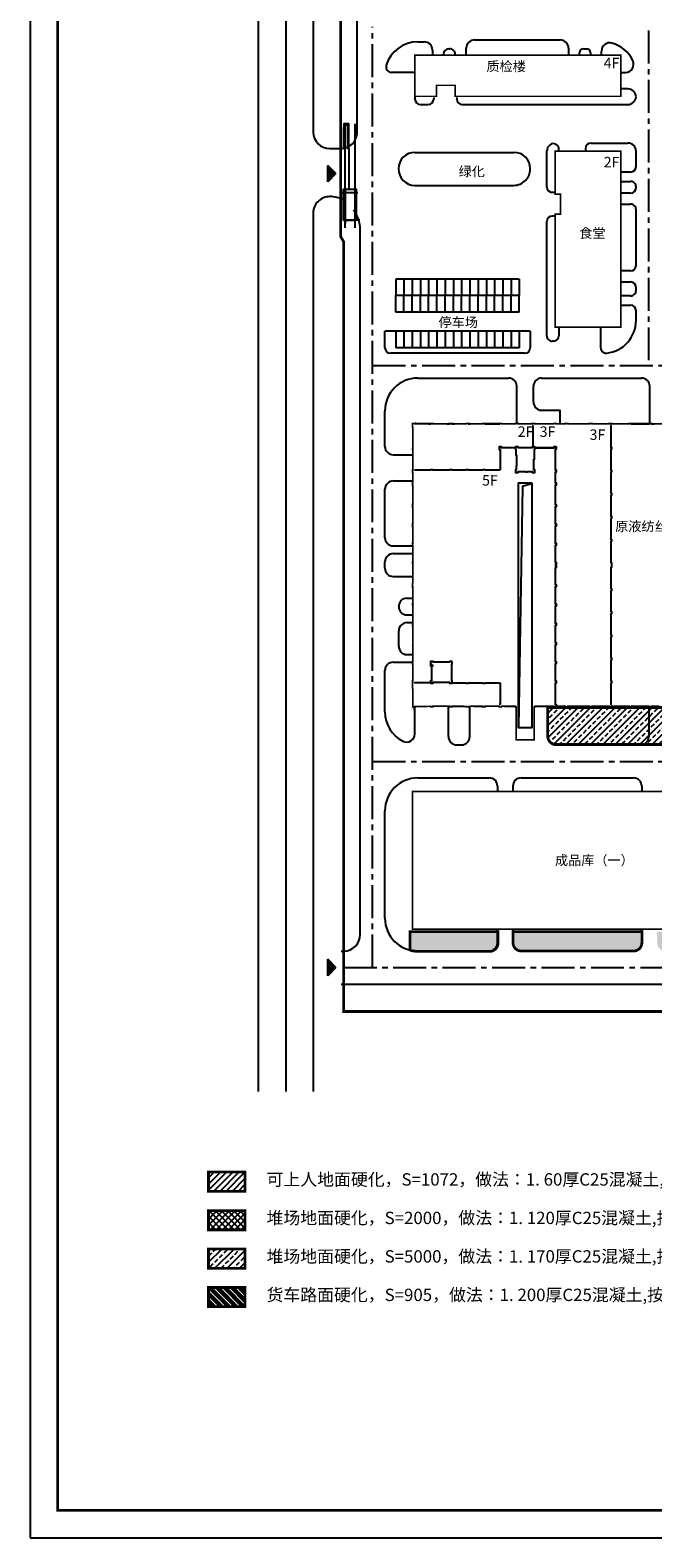
# Model space of a CAD drawing. Extents: x 951211 to 951844, y 67756 to 68597.
# Drawn here: x 951211 to 951437, y 67756 to 68305 of the extents above; entities that cross this region are included whole.
import ezdxf

# ---------------------------------------------------------------- set-up
doc = ezdxf.new("R2010")
doc.units = 0
doc.header["$LTSCALE"] = 1000
doc.header["$MEASUREMENT"] = 0
doc.linetypes.add('DOTE', pattern=[2.4200000000000004, 2, -0.2, 0.02, -0.2])
doc.linetypes.add('点画线', pattern=[18, 12, -2, 2, -2])
for name, color, linetype in [('111', 7, 'Continuous'), ('DIM_ELEV', 3, 'Continuous'), ('DOTE', 1, 'Continuous'), ('mv-图框', 1, 'Continuous'), ('PLAN_工业建筑', 181, 'Continuous'), ('PLAN_文字标注', 30, 'Continuous'), ('PUB_TAB', 7, 'Continuous'), ('PUB_TITLE', 4, 'Continuous'), ('厂区内道路中心线', 1, 'Continuous'), ('厂区道路', 4, 'Continuous')]:
    doc.layers.add(name, color=color, linetype=linetype)
doc.styles.get("Standard").update_dxf_attribs({"font": 'gbenor.shx', "bigfont": 'gbcbig.shx'})
doc.styles.add('宋体', font='simsun.ttc')
pattern_1 = [(225, (0, 0), (2.245064030267288, -2.245064030267289), []), (225, (-2.245065, 2.749411666127753e-16), (2.245064030267288, -2.245064030267289), [1.5875, -0.79375])]

# ---------------------------------------------------------------- blocks, each defined once
blk = doc.blocks.new('*U25')
at = {"layer": 'DIM_ELEV', "color": 0, "linetype": 'ByBlock', "extrusion": (0, 0, -1)}
blk.add_solid([(-951319.1832079515, 68249.66097465792), (-951319.1832079515, 68255.66097465792), (-951322.1832079515, 68252.66097465792)], dxfattribs=at)
blk = doc.blocks.new('*U23')
at = {"layer": 'DIM_ELEV', "color": 0, "linetype": 'ByBlock', "extrusion": (0, 0, -1)}
blk.add_solid([(-951319.183207952, 68447.61300000093), (-951319.183207952, 68453.61300000093), (-951322.183207952, 68450.61300000093)], dxfattribs=at)

msp = doc.modelspace()

# ---------------------------------------------------------------- hatches: boundary and pattern name
h = msp.add_hatch()
h.set_pattern_fill('ANSI33', color=256, angle=180)
h.set_pattern_definition(pattern_1)
edge = h.paths.add_edge_path()
edge.add_line((951399.2596247158, 68058.41012948516), (951399.2596247158, 68047.95718387917))
edge.add_arc((951402.2596247158, 68047.95718387917), 3, 180, 270.0024026791238)
edge.add_line((951402.2597505198, 68044.95718388182), (951459.8097505198, 68044.95959722198))
edge.add_arc((951459.8096247158, 68047.95959721936), 3.000000000018429, 270.0024026791238, 360)
edge.add_line((951462.8096247158, 68047.95959721936), (951462.8096247158, 68058.41012948516))
edge.add_line((951462.8096247158, 68058.41012948516), (951399.2596247158, 68058.41012948516))
edge = h.paths.add_edge_path()
edge.add_line((951476.2491080257, 68058.41012948516), (951476.2491080257, 68046.23390777047))
edge.add_arc((951471.1285281501, 68057.08654163247), 12.00000000018346, 265.53915630377435, 295.2592650380218, ccw=False)
edge.add_arc((951470.4285281503, 68048.11380514895), 3.000000000005063, 180, 265.5391563054044, ccw=False)
edge.add_line((951467.4285281504, 68048.11380514895), (951467.4780197542, 68058.41012948516))
edge.add_line((951467.4780197542, 68058.41012948516), (951476.2491080257, 68058.41012948516))
edge = h.paths.add_edge_path()
edge.add_line((951585.8789461616, 68058.1101294852), (951585.8789461615, 68047.81894422062))
edge.add_arc((951588.8789461614, 68047.81894422063), 2.999999999883585, 180.0000000002779, 270.0029118439359)
edge.add_line((951588.8790986252, 68044.81894422452), (951622.5790986256, 68044.82065689996))
edge.add_arc((951622.5789461618, 68047.82065689609), 3.000000000003392, 270.0029118439359, 359.9999999988883)
edge.add_line((951625.5789461619, 68047.82065689603), (951625.5789461621, 68058.1101294852))
edge.add_line((951625.5789461621, 68058.1101294852), (951585.8789461616, 68058.1101294852))
edge = h.paths.add_edge_path()
edge.add_line((951528.2614368845, 68058.1101294852), (951528.2614368843, 68047.82008621148))
edge.add_arc((951525.2614368842, 68047.82008621152), 3.000000000116415, 270.00291855406317, 359.9999999991662, ccw=False)
edge.add_line((951525.2615896993, 68044.8200862154), (951501.1620481444, 68044.81885862436))
edge.add_arc((951501.161436884, 68056.8188586087), 11.99999999991044, 228.7488623509379, 270.00291855350736, ccw=False)
edge.add_line((951493.2491079646, 68047.79693802231), (951493.2491079646, 68058.1101294852))
edge.add_line((951493.2491079646, 68058.1101294852), (951528.2614368845, 68058.1101294852))
edge = h.paths.add_edge_path()
edge.add_line((951630.8999999999, 68058.1101294852), (951630.8999999999, 68047.80975648669))
edge.add_arc((951633.8999999999, 68047.80975648669), 3, 180, 270.0029118394892)
edge.add_line((951633.9001524635, 68044.80975649058), (951664.7003049275, 68044.81132179222))
edge.add_arc((951664.7000000002, 68050.81132178448), 6.000000000006772, 270.0029118417125, 360.0000000008338)
edge.add_line((951670.7000000002, 68050.81132178457), (951670.7000000001, 68058.1101294852))
edge.add_line((951670.7000000001, 68058.1101294852), (951630.8999999999, 68058.1101294852))
edge = h.paths.add_edge_path()
edge.add_line((951533.6519592237, 68058.1101294852), (951533.6519592236, 68047.81735670204))
edge.add_arc((951536.6519592234, 68047.81735670206), 2.999999999883585, 180.0000000002779, 270.0029118439359)
edge.add_line((951536.6521116872, 68044.81735670594), (951577.8521116877, 68044.8194505406))
edge.add_arc((951577.8519592239, 68047.81945053673), 3.000000000003392, 270.0029118439359, 359.9999999988883)
edge.add_line((951580.851959224, 68047.81945053667), (951580.8519592242, 68058.1101294852))
edge.add_line((951580.8519592242, 68058.1101294852), (951533.6519592237, 68058.1101294852))
h = msp.add_hatch()
h.set_pattern_fill('ANSI33', color=256, angle=180)
h.set_pattern_definition(pattern_1)
edge = h.paths.add_edge_path()
edge.add_line((951496.1158702, 67976.90000000002), (951496.1158701999, 67970.94404908716))
edge.add_arc((951501.1069656735, 67981.85683818841), 11.99999999980356, 245.4224421104554, 269.9999999994442)
edge.add_line((951501.1069656734, 67969.85683818859), (951525.2069656737, 67969.85683818808))
edge.add_arc((951525.2069656737, 67972.8568381881), 3.000000000029104, 270, 360.0000000016676)
edge.add_line((951528.2069656738, 67972.85683818819), (951528.2069656737, 67976.90000000001))
edge.add_line((951528.2069656737, 67976.90000000001), (951496.1158702, 67976.90000000002))
edge = h.paths.add_edge_path()
edge.add_line((951349.1158702001, 67976.9), (951349.1158702, 67970.0842965128))
edge.add_arc((951352.1826577683, 67981.68579701851), 11.99999999887264, 255.192895996495, 269.9999999994442)
edge.add_line((951352.1826577681, 67969.68579701964), (951378.1326577675, 67969.68579701918))
edge.add_arc((951378.1326577675, 67972.68579701915), 2.999999999970896, 270, 360.0000000027792)
edge.add_line((951381.1326577675, 67972.6857970193), (951381.1326577673, 67976.9))
edge.add_line((951381.1326577673, 67976.9), (951349.1158702001, 67976.9))
edge = h.paths.add_edge_path()
edge.add_line((951386.6066750776, 67976.9), (951386.6066750773, 67972.81413272583))
edge.add_arc((951389.6066750773, 67972.81413272569), 3, 179.9999999972208, 270)
edge.add_line((951389.6066750773, 67969.81413272566), (951430.5066750777, 67969.81413272493))
edge.add_arc((951430.5066750777, 67972.8141327249), 2.999999999970896, 270, 360.0000000011117)
edge.add_line((951433.5066750777, 67972.81413272496), (951433.5066750776, 67976.9))
edge.add_line((951433.5066750776, 67976.9), (951386.6066750776, 67976.9))
edge = h.paths.add_edge_path()
edge.add_line((951439.0975478066, 67976.9), (951439.0975478065, 67972.8141327248))
edge.add_arc((951442.0975478065, 67972.81413272471), 3, 179.9999999983325, 270)
edge.add_line((951442.0975478065, 67969.81413272468), (951470.9158701999, 67969.8141327242))
edge.add_line((951470.9158701999, 67969.8141327242), (951470.9158701998, 67976.89999999998))
edge.add_line((951470.9158701998, 67976.89999999998), (951439.0975478066, 67976.9))
edge = h.paths.add_edge_path()
edge.add_line((951630.9000000001, 67976.90000000001), (951630.9, 67972.80313272086))
edge.add_arc((951633.8999999999, 67972.80313272086), 2.999999999883585, 180, 270)
edge.add_line((951633.8999999999, 67969.80313272089), (951667.5, 67969.80313272022))
edge.add_arc((951667.5, 67972.80313272025), 3.000000000029104, 270, 360)
edge.add_line((951670.5000000001, 67972.80313272025), (951670.5000000001, 67976.90000000001))
edge.add_line((951670.5000000001, 67976.90000000001), (951630.9000000001, 67976.90000000001))
edge = h.paths.add_edge_path()
edge.add_line((951585.8724567124, 67976.90000000001), (951585.8724567123, 67972.80313272176))
edge.add_arc((951588.8724567122, 67972.80313272176), 2.999999999883585, 180, 270)
edge.add_line((951588.8724567122, 67969.80313272179), (951622.5724567124, 67969.80313272112))
edge.add_arc((951622.5724567124, 67972.80313272114), 3.000000000014552, 270, 360.0000000016676)
edge.add_line((951625.5724567125, 67972.80313272122), (951625.5724567124, 67976.90000000001))
edge.add_line((951625.5724567124, 67976.90000000001), (951585.8724567124, 67976.90000000001))
edge = h.paths.add_edge_path()
edge.add_line((951533.3677224312, 67976.90000000001), (951533.3677224311, 67972.80313272284))
edge.add_arc((951536.367722431, 67972.80313272284), 2.999999999883585, 180, 270)
edge.add_line((951536.367722431, 67969.80313272287), (951577.5677224312, 67969.80313272204))
edge.add_arc((951577.5677224312, 67972.80313272207), 3.000000000029104, 270, 360.0000000013896)
edge.add_line((951580.5677224313, 67972.80313272214), (951580.5677224312, 67976.90000000001))
edge.add_line((951580.5677224312, 67976.90000000001), (951533.3677224312, 67976.90000000001))
h = msp.add_hatch()
h.set_pattern_fill('ANSI31', color=256)
h.set_pattern_definition([(45, (-459.5363271191018, 0), (-1.122532015133644, 1.122532015133644), [])])
h.paths.add_polyline_path([(951289.0443108977, 67889.37335205253), (951275.7671854933, 67889.37335205253), (951275.7671854933, 67882.37335205253), (951289.0443108977, 67882.37335205253)])
h = msp.add_hatch()
h.set_pattern_fill('ANSI37', color=256)
h.set_pattern_definition([(45, (0, 0), (-1.122532015133644, 1.122532015133644), []), (135, (0, 0), (-1.122532015133644, -1.122532015133644), [])])
h.paths.add_polyline_path([(951289.0443108977, 67875.37335205253), (951275.7671854933, 67875.37335205253), (951275.7671854933, 67868.37335205253), (951289.0443108977, 67868.37335205253)])
h = msp.add_hatch()
h.set_pattern_fill('ANSI33', color=256, angle=180)
h.set_pattern_definition(pattern_1)
h.paths.add_polyline_path([(951289.0443108977, 67861.37335205253), (951275.7671854933, 67861.37335205253), (951275.7671854933, 67854.37335205253), (951289.0443108977, 67854.37335205253)])
h = msp.add_hatch()
h.set_pattern_fill('ANSI34', color=256, scale=0.2, angle=90)
h.set_pattern_definition([(135, (0, -14), (-1.347038418160373, -1.347038418160373), []), (135, (2.749411666127753e-17, -13.550987), (-1.347038418160373, -1.347038418160373), []), (135, (5.498823332255506e-17, -13.101974), (-1.347038418160373, -1.347038418160373), []), (135, (8.248241121617253e-17, -12.65296), (-1.347038418160373, -1.347038418160373), [])])
h.paths.add_polyline_path([(951289.0443108977, 67847.37335205253), (951275.7671854933, 67847.37335205253), (951275.7671854933, 67840.37335205253), (951289.0443108977, 67840.37335205253)])

# ---------------------------------------------------------------- linework, layer by layer
for p, q in [((951326.7953754856, 68261.81299903974), (951326.7953754856, 68247.01300007354)), ((951388.900000001, 68214.30000000272), (951343.9000000008, 68214.30000000271)), ((951343.900000001, 68214.30000000178), (951343.9000000011, 68208.30000000178)), ((951346.900000001, 68214.30000000184), (951346.9000000011, 68208.30000000184)), ((951349.900000001, 68214.3000000019), (951349.9000000011, 68208.3000000019)), ((951352.900000001, 68214.30000000195), (951352.9000000011, 68208.30000000195)), ((951355.900000001, 68214.30000000201), (951355.9000000011, 68208.30000000201)), ((951358.900000001, 68214.30000000207), (951358.9000000011, 68208.30000000207)), ((951361.900000001, 68214.30000000213), (951361.9000000011, 68208.30000000213)), ((951364.900000001, 68214.30000000219), (951364.9000000011, 68208.30000000219)), ((951367.900000001, 68214.30000000224), (951367.9000000011, 68208.30000000224)), ((951370.900000001, 68214.3000000023), (951370.9000000011, 68208.3000000023)), ((951373.900000001, 68214.30000000236), (951373.9000000011, 68208.30000000236)), ((951376.900000001, 68214.30000000242), (951376.9000000011, 68208.30000000242)), ((951379.900000001, 68214.30000000248), (951379.9000000011, 68208.30000000248)), ((951382.900000001, 68214.30000000253), (951382.9000000011, 68208.30000000253)), ((951385.900000001, 68214.3000000026), (951385.9000000011, 68208.3000000026)), ((951388.900000001, 68214.30000000265), (951388.9000000011, 68208.30000000265)), ((951388.9000000012, 68208.3000000027), (951343.9000000011, 68208.30000000271)), ((951343.900000001, 68202.30000000364), (951343.9000000011, 68208.30000000364)), ((951346.900000001, 68202.30000000358), (951346.9000000011, 68208.30000000358)), ((951349.900000001, 68202.30000000352), (951349.9000000011, 68208.30000000352)), ((951352.900000001, 68202.30000000347), (951352.9000000011, 68208.30000000347)), ((951355.900000001, 68202.30000000341), (951355.9000000011, 68208.30000000341)), ((951358.900000001, 68202.30000000335), (951358.9000000011, 68208.30000000335)), ((951361.900000001, 68202.30000000329), (951361.9000000011, 68208.30000000329)), ((951364.900000001, 68202.30000000323), (951364.9000000011, 68208.30000000323)), ((951367.900000001, 68202.30000000318), (951367.9000000011, 68208.30000000318)), ((951370.900000001, 68202.30000000312), (951370.9000000011, 68208.30000000312)), ((951373.900000001, 68202.30000000306), (951373.9000000011, 68208.30000000306)), ((951376.900000001, 68202.300000003), (951376.9000000011, 68208.300000003)), ((951379.900000001, 68202.30000000294), (951379.9000000011, 68208.30000000294)), ((951382.900000001, 68202.30000000288), (951382.9000000011, 68208.30000000288)), ((951385.900000001, 68202.30000000283), (951385.9000000011, 68208.30000000283)), ((951388.900000001, 68202.30000000277), (951388.9000000011, 68208.30000000277)), ((951388.900000001, 68202.3000000027), (951343.9000000011, 68202.30000000272)), ((951343.900000001, 68195.30000000178), (951343.9000000011, 68189.30000000178)), ((951346.900000001, 68195.30000000184), (951346.9000000011, 68189.30000000184)), ((951349.900000001, 68195.3000000019), (951349.9000000011, 68189.3000000019)), ((951352.900000001, 68195.30000000195), (951352.9000000011, 68189.30000000195)), ((951355.900000001, 68195.30000000201), (951355.9000000011, 68189.30000000201)), ((951358.900000001, 68195.30000000207), (951358.9000000011, 68189.30000000207)), ((951361.900000001, 68195.30000000213), (951361.9000000011, 68189.30000000213)), ((951364.900000001, 68195.30000000219), (951364.9000000011, 68189.30000000219)), ((951367.900000001, 68195.30000000224), (951367.9000000011, 68189.30000000224)), ((951370.900000001, 68195.3000000023), (951370.9000000011, 68189.3000000023)), ((951373.900000001, 68195.30000000236), (951373.9000000011, 68189.30000000236)), ((951376.900000001, 68195.30000000242), (951376.9000000011, 68189.30000000242)), ((951379.900000001, 68195.30000000248), (951379.9000000011, 68189.30000000248)), ((951382.900000001, 68195.30000000253), (951382.9000000011, 68189.30000000253)), ((951385.900000001, 68195.3000000026), (951385.9000000011, 68189.3000000026)), ((951388.900000001, 68195.30000000265), (951388.9000000011, 68189.30000000265)), ((951388.9000000011, 68189.30000000271), (951343.9000000011, 68189.30000000272))]:
    msp.add_line(p, q)
for points in [[(951393.5500000305, 68160.89999999998), (951393.875000061, 68160.89999999998), (951393.875000061, 68153.24999999997)], [(951422.500000061, 68161.00022448014), (951422.225000061, 68161.00022448013), (951422.225000061, 68153.19999999998), (951422.500000061, 68153.19999999998), (951422.500000061, 68152.39999999998), (951422.225000061, 68152.39999999997), (951422.225000061, 68144.79999999997), (951422.500000061, 68144.79999999996), (951422.500000061, 68143.99999999997), (951422.225000061, 68143.99999999997), (951422.225000061, 68136.39999999997), (951422.500000061, 68136.39999999998), (951422.500000061, 68135.59999999998), (951422.225000061, 68135.59999999998), (951422.225000061, 68128), (951422.500000061, 68128), (951422.500000061, 68127.19999999998), (951422.225000061, 68127.19999999998), (951422.225000061, 68119.59999999995), (951422.500000061, 68119.59999999996), (951422.500000061, 68118.79999999997), (951422.225000061, 68118.79999999997), (951422.225000061, 68111.14999999997), (951422.500000061, 68111.14999999997), (951422.500000061, 68109.34999999996), (951422.225000061, 68109.34999999996), (951422.225000061, 68101.7), (951422.500000061, 68101.69999999998), (951422.500000061, 68100.9), (951422.225000061, 68100.9), (951422.225000061, 68093.29999999996), (951422.500000061, 68093.29999999996), (951422.500000061, 68092.5), (951422.225000061, 68092.49999999999), (951422.225000061, 68084.9), (951422.500000061, 68084.89999999998), (951422.500000061, 68084.09999999998), (951422.225000061, 68084.09999999998), (951422.225000061, 68076.49999999999), (951422.500000061, 68076.49999999999), (951422.500000061, 68075.7), (951422.225000061, 68075.7), (951422.225000061, 68068.09999999996), (951422.500000061, 68068.09999999998), (951422.500000061, 68067.29999999997), (951422.225000061, 68067.29999999997), (951422.225000061, 68059.50022448019), (951422.500000061, 68059.50022448017)], [(951402.350000061, 68152.37499999997), (951402.350000061, 68152.92499999997), (951402.350000061, 68153.22499999998), (951401.500000061, 68153.22499999998), (951401.500000061, 68152.92499999997), (951394.425000061, 68152.92499999997), (951394.425000061, 68153.24999999997), (951393.550000061, 68153.24999999997), (951393.550000061, 68152.92499999997), (951391.825000061, 68152.92499999997), (951391.825000061, 68152.92499999997), (951391.175000061, 68152.92499999997), (951391.175000061, 68152.92499999997), (951388.45, 68152.92499999997), (951388.45, 68153.24999999999), (951387.5499999999, 68153.24999999999), (951387.5499999999, 68152.92499999997), (951382.45, 68152.92499999997), (951382.45, 68153.24999999999), (951381.5499999389, 68153.24999999999), (951381.5499999389, 68152.34999999998), (951381.875000061, 68152.34999999998), (951381.875000061, 68144.87499999999), (951381.5499999694, 68144.87499999999), (951381.5499999694, 68144.72499999998), (951376.4500000916, 68144.72499999998), (951376.4500000916, 68144.87499999999), (951375.5500000305, 68144.87499999999), (951375.5500000305, 68144.72499999998), (951370.4500000916, 68144.72499999998), (951370.4500000916, 68144.87499999999), (951369.5500000304, 68144.87499999999), (951369.5500000304, 68144.72499999998), (951364.4500000916, 68144.72499999998), (951364.4500000916, 68144.87499999997), (951363.5500000304, 68144.87499999997), (951363.5500000304, 68144.72499999998), (951357.4500000916, 68144.72499999998), (951357.4500000916, 68144.87499999997), (951356.5500000305, 68144.87499999997), (951356.5500000305, 68144.72499999998), (951350.900000061, 68144.72499999998), (951350.900000061, 68144.87499999997)], [(951393.875000061, 68153.22499999998), (951394.4249998779, 68153.22499999998), (951394.4249998779, 68152.92499999997), (951401.5, 68152.92499999997), (951401.5, 68153.22499999998), (951402.350000061, 68153.22499999998), (951402.3500001221, 68152.37499999997), (951401.900000122, 68152.37499999997), (951401.900000122, 68144.84999999998), (951402.350000061, 68144.84999999998), (951402.350000061, 68143.99999999997), (951401.900000122, 68143.99999999997), (951401.900000122, 68140.22499999998), (951402.350000061, 68140.22499999998), (951402.350000061, 68139.37499999997), (951401.900000122, 68139.37499999997), (951401.900000122, 68132.22499999998), (951402.350000061, 68132.22499999998), (951402.350000061, 68131.37499999997), (951401.900000122, 68131.37499999997), (951401.900000122, 68125.22499999998), (951402.350000061, 68125.22499999998), (951402.350000061, 68124.37499999997), (951401.900000122, 68124.37499999997), (951401.900000122, 68118.22499999998), (951402.350000061, 68118.22499999998), (951402.350000061, 68117.37499999997), (951401.900000122, 68117.37499999997), (951401.900000122, 68111.24999999997), (951402.350000061, 68111.24999999997), (951402.350000061, 68110.39999999997), (951401.875000061, 68110.39999999998)], [(951393.350000061, 68139.79999999997), (951390.0259712778, 68138.78570449808), (951388.650000061, 68051.29999999997)], [(951401.875000061, 68110.09999999998), (951402.35, 68110.09999999998), (951402.35, 68109.24999999997), (951401.900000061, 68109.24999999997), (951401.900000061, 68103.12499999997), (951402.350000061, 68103.12499999997), (951402.350000061, 68102.27499999997), (951401.900000061, 68102.27499999997), (951401.900000061, 68096.12499999997), (951402.350000061, 68096.12499999997), (951402.350000061, 68095.27499999997), (951401.900000061, 68095.27499999997), (951401.900000061, 68089.12499999997), (951402.350000061, 68089.12499999997), (951402.350000061, 68088.27499999997), (951401.900000061, 68088.27499999997), (951401.900000061, 68082.12499999997), (951402.350000061, 68082.12499999997), (951402.350000061, 68081.27499999997), (951401.900000061, 68081.27499999997), (951401.900000061, 68075.12499999997), (951402.350000061, 68075.12499999997), (951402.350000061, 68074.27499999997), (951401.900000061, 68074.27499999997), (951401.900000061, 68068.07499999997), (951402.350000061, 68068.07499999997), (951402.350000061, 68067.22499999998), (951401.900000061, 68067.22499999998), (951401.900000061, 68059.54999999997), (951402.350000061, 68059.54999999997), (951402.350000061, 68058.84999999998)], [(951350.900000122, 68067.22499999998), (951350.900000122, 68067.57499999998), (951356.5750000305, 68067.57499999998), (951356.5750000305, 68067.22499999998), (951357.475000061, 68067.22499999998), (951357.475000061, 68067.67499999997), (951363.550000061, 68067.67499999997), (951363.550000061, 68067.22499999998), (951364.4500000611, 68067.22499999998), (951364.4500000611, 68067.37499999997), (951365.2000000611, 68067.37499999997), (951365.2000000611, 68067.37499999997), (951368.400000061, 68067.37499999997), (951368.400000061, 68067.37499999997), (951369.5500000305, 68067.37499999997), (951369.5500000305, 68067.22499999998), (951370.4500000611, 68067.22499999998), (951370.4500000611, 68067.37499999997), (951371.600000061, 68067.37499999997), (951371.600000061, 68067.37499999997), (951375.5500000304, 68067.37499999997), (951375.5500000304, 68067.22499999998), (951376.4500000915, 68067.22499999998), (951376.4500000915, 68067.37499999997), (951378.500000061, 68067.37499999997), (951378.500000061, 68067.37499999997), (951381.550000061, 68067.37499999997), (951381.550000061, 68067.22499999996), (951381.875000061, 68067.22499999996), (951381.875000061, 68059.59999999998), (951381.5500000304, 68059.59999999999)]]:
    msp.add_lwpolyline(points)
for points in [[(951394.175000122, 68148.77499999998), (951394.4750001221, 68148.77499999998), (951394.4750001221, 68152.29999999999), (951394.500000122, 68152.29999999999), (951394.500000122, 68153.24999999999), (951393.550000122, 68153.24999999999), (951393.550000122, 68152.89999999998), (951391.8500001221, 68152.89999999998), (951391.8500001221, 68152.89999999998), (951391.2000001221, 68152.89999999998), (951391.2000001221, 68152.89999999998), (951388.500000122, 68152.89999999998), (951388.500000122, 68153.24999999999), (951387.5499999999, 68153.24999999999), (951387.5499999999, 68152.29999999999), (951387.675000122, 68152.29999999999), (951387.675000122, 68150.27499999998), (951387.900000122, 68150.27499999998), (951387.900000122, 68146.37499999999), (951387.750000122, 68146.37499999999), (951387.750000122, 68144.84999999998), (951387.5499999999, 68144.84999999998), (951387.5499999999, 68143.89999999998), (951388.500000122, 68143.89999999998), (951388.500000122, 68144.24999999999), (951391.2000001221, 68144.24999999999), (951391.2000001221, 68144.19999999998), (951391.8500001221, 68144.19999999998), (951391.8500001221, 68144.24999999999), (951393.550000122, 68144.24999999999), (951393.550000122, 68143.89999999998), (951394.500000122, 68143.89999999998), (951394.500000122, 68144.84999999998), (951394.175000122, 68144.84999999998)], [(951393.550000061, 68139.99999999997), (951388.450000061, 68139.99999999997), (951388.450000061, 68051.09999999998), (951393.550000061, 68051.09999999998)], [(951364.5000000458, 68075.17499999997), (951363.5500000458, 68075.17499999996), (951363.5500000458, 68074.97499999998), (951357.5000000458, 68074.97499999998), (951357.5000000458, 68075.17499999997), (951356.5500000458, 68075.17499999997), (951356.5500000458, 68074.22499999998), (951356.9500000457, 68074.22499999998), (951356.9500000457, 68068.17499999997), (951356.5500000458, 68068.17499999997), (951356.5500000458, 68067.22499999998), (951357.5000000458, 68067.22499999998), (951357.5000000458, 68067.67499999994), (951363.5500000152, 68067.67499999987), (951363.5500000458, 68067.22499999998), (951364.5000000458, 68067.22499999998), (951364.5000000458, 68068.17499999999), (951364.3000000458, 68068.17499999997), (951364.3000000456, 68074.22499999996), (951364.5000000458, 68074.22499999998), (951364.5000000458, 68075.17499999997)]]:
    msp.add_lwpolyline(points, close=True)
at = {"layer": '111', "color": 1, "linetype": 'ByBlock', "const_width": 1}
msp.add_lwpolyline([(951694.9963614566, 68228.89819327406), (951694.989, 68228.89836999719), (951694.9890000001, 67947.81413272551), (951324.9890000001, 67947.81413272551), (951324.989, 68227.82899638342), (951323.891, 68229.75), (951323.891, 68494.613), (951634.267, 68494.613), (951633.077, 68260.73599999999), (951694.989, 68260.73599999999)], close=True, dxfattribs=at)
at = {"layer": 'DIM_ELEV', "color": 0, "linetype": 'ByBlock'}
for p, q in [((951319.1832079515, 68249.66097465792), (951319.1832079515, 68255.66097465792)), ((951322.1832079515, 68252.66097465792), (951319.1832079515, 68255.66097465792)), ((951322.1832079515, 68252.66097465792), (951319.1832079515, 68249.66097465792)), ((951319.1832079507, 67960.8141327273), (951319.1832079507, 67966.8141327273)), ((951322.1832079507, 67963.8141327273), (951319.1832079507, 67966.8141327273)), ((951322.1832079507, 67963.8141327273), (951319.1832079507, 67960.8141327273))]:
    msp.add_line(p, q, dxfattribs=at)
at = {"layer": 'DOTE'}
for p, q in [((951325.5453747481, 68232.9130010315), (951325.5453747481, 68270.81249841943, 2.104751120406926e-09)), ((951329.1453754856, 68232.9130010315), (951329.1453754856, 68270.81249841943, 2.063872400211815e-09)), ((951324.3057487468, 68245.81300007347), (951330.0750363087, 68245.81300007347)), ((951325.5453754857, 68235.06132741195), (951325.5453754857, 68247.91138871344)), ((951325.5453754856, 68247.51467273517), (951325.5453754856, 68234.66461143356)), ((951325.0752007256, 68235.81300007347), (951330.8444882875, 68235.81300007347)), ((951356.3249999916, 68073.69999999997), (951357.7250001, 68073.69999999997))]:
    msp.add_line(p, q, dxfattribs=at)
at = {"layer": 'mv-图框', "color": 2, "const_width": 1, "elevation": 2.467519620278394e-07}
msp.add_lwpolyline([(951399.2596247158, 68058.41012948516), (951399.2596247158, 68047.95718387917, 0.4142258448049855), (951402.2597505198, 68044.95718388182), (951459.8097505198, 68044.95959722198, 0.4142012800478767), (951462.8096247158, 68047.95959721936), (951462.8096247158, 68058.41012948516)], format="xyb", close=True, dxfattribs=at)
at = {"layer": 'mv-图框', "color": 2, "const_width": 1}
for points in [[(951349.1158702001, 67976.9), (951349.1158702, 67970.0842965128, 0.06469822592025966), (951352.1826577681, 67969.68579701964), (951378.1326577675, 67969.68579701918, 0.4142135623897777), (951381.1326577675, 67972.6857970193), (951381.1326577673, 67976.9)], [(951386.6066750776, 67976.9), (951386.6066750773, 67972.81413272583, 0.4142135623848051), (951389.6066750773, 67969.81413272566), (951430.5066750777, 67969.81413272493, 0.4142135623812791), (951433.5066750777, 67972.81413272496), (951433.5066750776, 67976.9)]]:
    msp.add_lwpolyline(points, format="xyb", close=True, dxfattribs=at)
for points in [[(951275.7671854933, 67889.37335205253), (951289.0443108977, 67889.37335205253), (951289.0443108977, 67882.37335205253), (951275.7671854933, 67882.37335205253)], [(951275.7671854933, 67875.37335205253), (951289.0443108977, 67875.37335205253), (951289.0443108977, 67868.37335205253), (951275.7671854933, 67868.37335205253)], [(951275.7671854933, 67861.37335205253), (951289.0443108977, 67861.37335205253), (951289.0443108977, 67854.37335205253), (951275.7671854933, 67854.37335205253)], [(951275.7671854933, 67847.37335205253), (951289.0443108977, 67847.37335205253), (951289.0443108977, 67840.37335205253), (951275.7671854933, 67840.37335205253)]]:
    msp.add_lwpolyline(points, close=True, dxfattribs=at)
at = {"layer": 'PLAN_工业建筑', "linetype": 'ByBlock', "const_width": 0.5999999999999998}
for points in [[(951425.9, 68295.8), (951350.9, 68295.8), (951350.9, 68280.8), (951358.75, 68280.8), (951358.75, 68284.8), (951365.55, 68284.8), (951365.55, 68280.8), (951425.9, 68280.8)], [(951425.9000000611, 68260.80000504898), (951425.9000000611, 68196.80000199622), (951401.8999999985, 68196.8000019968), (951401.9000010402, 68237.9499869853), (951403.9000000588, 68237.95038736064), (951403.9000000588, 68245.15000209352), (951401.9000000011, 68245.15000209352), (951401.9000000011, 68260.80000504851)], [(951350, 68027.8), (951350, 67977.8), (951470, 67977.8), (951470, 68027.8)]]:
    msp.add_lwpolyline(points, close=True, dxfattribs=at)
at = {"layer": 'PLAN_工业建筑', "linetype": 'ByBlock'}
msp.add_lwpolyline([(951324.8553754856, 68261.81299903973), (951325.6453754856, 68261.81299903973), (951325.6453754856, 68270.4424984449), (951326.5453754856, 68270.4424984449), (951326.5453754856, 68261.81299903973), (951326.7953754856, 68261.81299903974), (951326.7953754856, 68270.8124984194), (951325.0053755102, 68270.81249841939), (951325.0053755102, 68269.31249852276), (951324.8553754856, 68269.31249852276)], close=True, dxfattribs=at)
at = {"layer": 'PLAN_工业建筑', "linetype": 'ByBlock', "elevation": 8.194887417582122e-10}
msp.add_lwpolyline([(951324.8953754856, 68235.56300007347), (951324.8953754856, 68247.01300007354), (951329.5453754858, 68247.01300007354), (951329.5453754858, 68235.56300007347)], close=True, dxfattribs=at)
at = {"layer": 'PLAN_工业建筑', "linetype": 'ByBlock', "const_width": 0.5999999999999998}
msp.add_lwpolyline([(951443.0750000606, 68161.64999999938), (951436.9750000602, 68161.6499999994), (951436.97500006, 68161.79999999938), (951436.0250000601, 68161.79999999938), (951436.0250000602, 68161.64999999943), (951429.775000061, 68161.64999999944), (951429.7750000609, 68161.79999999938), (951428.825000061, 68161.79999999938), (951428.8250000611, 68161.6499999994), (951422.5750000618, 68161.6499999994), (951422.5750000617, 68161.79999999962), (951421.6250000608, 68161.79999999962), (951421.6250000607, 68161.64999999938), (951415.3750000601, 68161.64999999938), (951415.3750000602, 68161.79999999938), (951414.4250000612, 68161.79999999938), (951414.4250000613, 68161.64999999943), (951406.5000000619, 68161.64999999943), (951406.5000000618, 68161.79999999938), (951405.5500000602, 68161.79999999938), (951405.5500000602, 68161.64999999943), (951402.3500000599, 68161.64999999943), (951402.3500000599, 68161.79999999938), (951401.4000000599, 68161.79999999938), (951401.40000006, 68161.64999999944), (951397.625000061, 68161.64999999944), (951397.625000061, 68161.64999999944), (951397.375000061, 68161.64999999944), (951397.375000061, 68161.64999999944), (951394.4750000606, 68161.64999999944), (951394.4750000606, 68161.79999999938), (951393.5250000596, 68161.79999999938), (951393.5250000597, 68161.6499999994), (951388.4750001222, 68161.6499999994), (951388.475000122, 68161.79999999945), (951387.5249999994, 68161.79999999925), (951387.5249999993, 68161.64999999941), (951382.4750001223, 68161.64999999941), (951382.4750001224, 68161.79999999932), (951381.5250000006, 68161.79999999951), (951381.5250000005, 68161.64999999954), (951376.4750001224, 68161.6499999994), (951376.4750001226, 68161.79999999935), (951375.5249999999, 68161.79999999935), (951375.5250000003, 68161.64999999932), (951370.4750001222, 68161.64999999941), (951370.4750001223, 68161.79999999935), (951369.5249999998, 68161.79999999935), (951369.5249999998, 68161.64999999941), (951364.4750001229, 68161.64999999938), (951364.475000123, 68161.79999999935), (951363.525, 68161.79999999935), (951363.5250000001, 68161.64999999932), (951357.4750001221, 68161.64999999938), (951357.4750001221, 68161.79999999935), (951356.5250000006, 68161.79999999935), (951356.5250000005, 68161.64999999938), (951350.9500001215, 68161.64999999941), (951350.9500001213, 68161.79999999936), (951350, 68161.79999999996), (951350, 68160.8499999987), (951350.1500000611, 68160.84999999862), (951350.150000061, 68153.27500000094), (951350.0000000611, 68153.27500000013), (951350.0000000611, 68152.32499999949), (951350.150000061, 68152.32500000027), (951350.150000061, 68144.87500000073), (951350, 68144.87500000065), (951350, 68143.92499999984), (951350.150000061, 68143.92499999992), (951350.150000061, 68140.27500000049), (951350.0000000002, 68140.27500000068), (951350.0000000002, 68139.32500000004), (951350.1500000611, 68139.32500000011), (951350.1500000611, 68132.2749999989), (951350.0000000001, 68132.27499999883), (951350.0000000002, 68131.32499999972), (951350.1500000611, 68131.32499999978), (951350.1500000611, 68125.27499999937), (951350, 68125.27499999931), (951350, 68124.32499999861), (951350.1500000611, 68124.32499999843), (951350.150000122, 68118.27499999937), (951350, 68118.27499999931), (951350, 68117.32500000011), (951350.150000061, 68117.32500000019), (951350.150000061, 68111.3499999986), (951350, 68111.3499999984), (951350, 68110.40000000014), (951350, 68110.40000000014), (951350, 68110.09999999912), (951350, 68110.0999999992), (951350, 68109.15000000018), (951350.150000061, 68109.15000000013), (951350.1500000611, 68103.17499999955), (951350, 68103.1749999995), (951350, 68102.22499999931), (951350.150000061, 68102.22499999912), (951350.150000061, 68096.17499999884), (951350, 68096.17499999878), (951350, 68095.22499999964), (951350.1500000611, 68095.22499999971), (951350.150000061, 68089.17499999965), (951350, 68089.1749999996), (951350, 68088.2249999992), (951350.1500000613, 68088.22499999902), (951350.1500000611, 68082.17499999855), (951350.0000000002, 68082.17499999874), (951350.0000000002, 68081.22499999934), (951350.150000061, 68081.2249999994), (951350.150000061, 68075.17499999906), (951350, 68075.17499999898), (951350, 68074.22499999945), (951350.150000061, 68074.22499999951), (951350.150000061, 68068.17499999874), (951350.0000000611, 68068.1749999987), (951350.0000000611, 68067.22499999925), (951350.150000061, 68067.22499999942), (951350.1500000611, 68059.64999999976), (951350.000000061, 68059.64999999954), (951350.000000061, 68058.69999999937), (951350.9500000625, 68058.69999999937), (951350.9500000627, 68058.84999999945), (951356.5250000607, 68058.84999999947), (951356.5250000607, 68058.69999999937), (951357.475000062, 68058.69999999937), (951357.475000062, 68058.8499999994), (951363.5250000603, 68058.8499999994), (951363.5250000603, 68058.69999999963), (951364.4750000618, 68058.69999999963), (951364.4750000617, 68058.84999999935), (951369.5250000613, 68058.84999999947), (951369.5250000615, 68058.69999999937), (951370.4750000612, 68058.69999999937), (951370.4750000609, 68058.84999999944), (951375.525000062, 68058.84999999938), (951375.5250000618, 68058.69999999937), (951376.4750000617, 68058.69999999937), (951376.4750000617, 68058.84999999934), (951381.5250000616, 68058.84999999941), (951381.5250000616, 68058.69999999937), (951382.4750000614, 68058.69999999937), (951382.4750000614, 68058.84999999947), (951387.3500000604, 68058.84999999941), (951387.3500000603, 68058.69999999944), (951387.7000000611, 68058.69999999944), (951387.7000000611, 68046.69999999942), (951394.300000061, 68046.69999999942), (951394.300000061, 68058.69999999944), (951394.6500000625, 68058.69999999944), (951394.6500000627, 68058.8499999994), (951401.4000000613, 68058.84999999942), (951401.4000000613, 68058.69999999908), (951402.3500000614, 68058.69999999953), (951402.3500000616, 68058.84999999945), (951405.5500000603, 68058.84999999944), (951405.5500000603, 68058.69999999937), (951406.5000000598, 68058.69999999937), (951406.50000006, 68058.84999999941), (951414.4250000615, 68058.84999999942), (951414.4250000615, 68058.69999999963), (951415.3750000603, 68058.69999999963), (951415.3750000603, 68058.8499999994), (951421.6250000609, 68058.8499999994), (951421.6250000609, 68058.69999999937), (951422.5750000613, 68058.69999999937), (951422.5750000613, 68058.8499999994), (951428.8250000604, 68058.8499999994), (951428.8250000604, 68058.69999999937), (951429.7750000609, 68058.69999999937), (951429.7750000609, 68058.84999999941), (951436.0250000611, 68058.84999999941), (951436.0250000611, 68058.69999999937), (951436.9750000617, 68058.69999999937), (951436.9750000617, 68058.84999999938), (951439.8750000615, 68058.84999999938)], dxfattribs=at)
at = {"layer": 'PUB_TITLE', "linetype": 'ByBlock'}
msp.add_lwpolyline([(951210.8712216865, 67756.29318538214), (951804.8712216865, 67756.29318538214), (951804.8712216865, 68597.29318538214), (951210.8712216865, 68597.29318538214)], close=True, dxfattribs=at)
at = {"layer": 'PUB_TITLE', "linetype": 'ByBlock', "const_width": 1}
msp.add_lwpolyline([(951220.8712216865, 67766.29318538214), (951794.8712216865, 67766.29318538214), (951794.8712216865, 68572.29318538214), (951220.8712216865, 68572.29318538214)], close=True, dxfattribs=at)
at = {"layer": '厂区内道路中心线', "linetype": 'DOTE'}
msp.add_line((951303.891, 68509.11300000045), (951303.891, 67918.70552286635), dxfattribs=at)
at = {"layer": '厂区内道路中心线', "linetype": '点画线', "ltscale": 0.001}
for p, q in [((951335.5, 67963.8), (951335.5000000002, 68306.11300002562)), ((951435.9000000012, 68304.74215467616), (951435.9000000011, 68182.80000000294)), ((951335.5000000001, 68182.80000000432), (951688.0000000003, 68182.79999999945)), ((951335.4844581054, 68038.8), (951688.0000000007, 68038.8)), ((951324.9890000001, 67963.8), (951688.0000000007, 67963.8))]:
    msp.add_line(p, q, dxfattribs=at)
at = {"layer": '厂区道路'}
for p, q in [((951293.891, 68528.38337221739), (951293.891, 67918.70552286635)), ((951313.8909999997, 68441.61300000046), (951313.891, 68267.8129990407)), ((951329.8908957114, 68267.81299903977), (951329.8908957116, 68438.61300000046)), ((951351.9844581033, 68300.61300002382), (951354.2999992371, 68300.61300002383)), ((951372.5753656449, 68301.29999999986), (951403.8246328292, 68301.30000000015)), ((951357.2999992371, 68297.61300002383), (951357.2999992371, 68295.60000000006)), ((951361.2999992371, 68295.60000000006), (951361.2999992371, 68296.10650001216)), ((951363.2999992371, 68298.10650001216), (951363.5753656449, 68298.10650001216)), ((951365.5753656449, 68296.10650001216), (951365.5753656449, 68295.60000000006)), ((951369.5753656449, 68295.60000000006), (951369.5753656449, 68298.29999999986)), ((951406.8246328292, 68298.30000000015), (951406.8246328292, 68295.60000000006)), ((951410.8246328292, 68295.60000000006), (951410.8246328292, 68296.60650001223)), ((951412.3246328292, 68298.10650001223), (951413.2999992371, 68298.10650001225)), ((951414.7999992371, 68296.60650001232), (951414.7999992371, 68295.60000000006)), ((951418.7999992371, 68295.60000000006), (951418.7999992371, 68297.28556434347)), ((951350.4999984737, 68289.49999999999), (951342.4102619942, 68289.5000000002)), ((951425.9000000005, 68289.50000000003), (951427.5117994932, 68289.50000000003)), ((951428.3944581065, 68283.49957568875), (951425.9, 68283.49957568875)), ((951350.9, 68280.8), (951350.9, 68279.8)), ((951352.9, 68277.8), (951355.7500014291, 68277.8)), ((951357.7500014291, 68280.3999999404), (951357.7500014291, 68279.8)), ((951366.149997045, 68280.3999999404), (951366.149997045, 68279.8)), ((951368.149997045, 68277.8), (951428.3944581064, 68277.8)), ((951319.8909999985, 68261.81299904073), (951323.89089571, 68261.8129990398)), ((951350.9, 68260.41299955663), (951386.9000000011, 68260.41299955663)), ((951398.9000000012, 68247.85000428556), (951398.9000000011, 68260.80000504851)), ((951403.3000000607, 68260.80000504851), (951403.3000000608, 68261.60000509326)), ((951413.0055419557, 68261.80000504851), (951413.0055419557, 68260.80000504851)), ((951415.0055419557, 68263.80000504851), (951428.4000000014, 68263.80000504851)), ((951431.4000000013, 68255.24186801151), (951431.4000000014, 68260.8000050485)), ((951344.9, 68255.41299955663), (951344.9, 68255.41299955663)), ((951392.9000000011, 68255.41299955669), (951392.9000000011, 68255.41299955663)), ((951344.9, 68254.41299955663), (951344.9, 68254.41299955663)), ((951392.9000000011, 68254.41299955669), (951392.9000000011, 68254.41299955663)), ((951429.4000000013, 68253.24186801154), (951425.9055419556, 68253.24186801154)), ((951425.9055419556, 68249.84186801151), (951429.4000000012, 68249.84186801151)), ((951319.8910000016, 68244.31299904075), (951319.8944581067, 68244.31299904075)), ((951350.9, 68248.41299955663), (951386.9000000011, 68248.41299955663)), ((951401.9000000011, 68245.85000428557), (951400.9000000012, 68245.85000428557)), ((951429.4000000012, 68245.55008612794), (951425.9055419556, 68245.55008612794)), ((951431.4000000012, 68247.55008612784), (951431.4000000012, 68247.84186801141)), ((951425.9055419556, 68241.55008612794), (951429.4000000011, 68241.55008612794)), ((951431.400000001, 68219.25037069338), (951431.4000000011, 68239.55008612793)), ((951313.8910000002, 68238.31299904076), (951313.890999999, 67918.70552286635)), ((951398.9000000011, 68193.68699695193), (951398.9000000012, 68235.2500042856)), ((951401.9000000011, 68237.2500042856), (951400.9000000012, 68237.2500042856)), ((951331.0000000015, 67975.80313272694), (951330.9999999999, 68232.31299904082)), ((951429.400000001, 68217.2503706934), (951425.9055419556, 68217.2503706934)), ((951425.9055419556, 68213.2503706934), (951429.4000000011, 68213.2503706934)), ((951431.4000000011, 68210.2045389604), (951431.4000000011, 68211.25037069347)), ((951429.4000000011, 68208.20453896036), (951425.9055419556, 68208.20453896036)), ((951425.9055419556, 68204.80453896034), (951429.4000000011, 68204.80453896034)), ((951431.4000000011, 68199.30000000313), (951431.4000000011, 68202.80453896034)), ((951392.9000000008, 68195.30000000271), (951339.9999999999, 68195.30000000271)), ((951340, 68189.30000000271), (951339.9999999999, 68195.3000000027)), ((951392.9000000008, 68195.30000000271), (951392.900000001, 68189.30000000271)), ((951403.3000000607, 68196.68700000364), (951403.3000000606, 68193.68699695189)), ((951418.5055419557, 68196.68699695193), (951418.5055419555, 68189.36129903243)), ((951401.3000000606, 68191.68699695193), (951400.9000000011, 68191.68699695193)), ((951390.9000000011, 68187.30000000271), (951342, 68187.30000000271)), ((951352.0000000001, 68178.30000000408), (951384.98, 68178.30000000363)), ((951397.03, 68178.30000000345), (951433.4000000609, 68178.30000000297)), ((951387.9800000001, 68161.64999999941), (951387.98, 68175.30000000364)), ((951394.0300000001, 68169.59999999996), (951394.03, 68175.30000000341)), ((951436.400000061, 68161.64999999982), (951436.4000000609, 68175.30000000299)), ((951340.0000000001, 68153.39999999994), (951340, 68166.300000004)), ((951397.0300000001, 68166.59999999998), (951403.7500000001, 68166.59999999998)), ((951403.7500000001, 68161.64999999953), (951403.7500000001, 68166.59999999998)), ((951343.0000000001, 68150.39999999997), (951349.996249414, 68150.39999999997)), ((951343.0000000002, 68140.84999999996), (951349.996249414, 68140.84999999996)), ((951340.0000000003, 68120.19999999988), (951340.0000000002, 68137.84999999995)), ((951343.0000000003, 68117.1999999999), (951349.9962494145, 68117.1999999999)), ((951343.0000000003, 68114.39999999989), (951349.9962494145, 68114.39999999989)), ((951340.0000000003, 68109.09999999982), (951340.0000000003, 68111.39999999985)), ((951343.0000000003, 68106.09999999989), (951349.9962494145, 68106.09999999989)), ((951348.0000000005, 68098.19999999988), (951349.9962494145, 68098.19999999988)), ((951345.0000000005, 68095.09999999989), (951345.0000000005, 68095.19999999988)), ((951348.0000000005, 68092.09999999989), (951349.9962494145, 68092.09999999989)), ((951345.0000000006, 68080.69999999985), (951345.0000000005, 68086.29999999986)), ((951348.0000000005, 68089.29999999989), (951349.9962494145, 68089.29999999989)), ((951343.0000000006, 68074.89999999989), (951349.9962494145, 68074.89999999989)), ((951348.0000000006, 68077.6999999999), (951349.9962494145, 68077.6999999999)), ((951340.0000000007, 68056.81159288475), (951340.0000000006, 68071.89999999988)), ((951350.9, 68048.79972668561), (951350.9, 68058.7)), ((951363.1, 68047.81159288474), (951363.1, 68058.7)), ((951370.85, 68047.81159288473), (951370.85, 68058.7)), ((951399.15, 68047.79852493783), (951399.15, 68058.7)), ((951435.9999455459, 68058.84999999998), (951436.0004089263, 68047.79994444348)), ((951366.1, 68044.81159288474), (951367.85, 68044.81159288473)), ((951402.150125804, 68044.79852494046), (951433.000534733, 68044.79981864212)), ((951352.0000000008, 68032.79999999893), (951377.9500000002, 68032.79999999939)), ((951389.5500000002, 68032.79999999962), (951430.4500000002, 68032.80000000037)), ((951380.9500000002, 68029.79999999932), (951380.9500000002, 68027.78586727426)), ((951386.5500000002, 68029.79999999955), (951386.5500000002, 68027.78586727426)), ((951433.4500000002, 68029.8000000003), (951433.4500000002, 68027.78586727426)), ((951340.0000000012, 67981.80313272627), (951340.000000001, 68020.79999999887)), ((951380.9500000003, 67972.803132726), (951380.9500000001, 67977.789)), ((951386.5499999998, 67972.80313272579), (951386.55, 67977.789)), ((951433.4500000002, 67972.803132725), (951433.4500000001, 67977.789)), ((951324.0945418961, 67969.80313272691), (951325.0000000014, 67969.8031327269)), ((951352.0000000009, 67969.80313272633), (951377.9500000003, 67969.80313272586)), ((951389.5499999998, 67969.80313272566), (951430.4500000002, 67969.80313272492)), ((951324.079, 67957.80313272291), (951693.9999999992, 67957.80313272802))]:
    msp.add_line(p, q, dxfattribs=at)
for centre, radius, start, end in [((951351.9844581034, 68288.61300002382), 12, 90, 163.2198572220592), ((951354.2999992371, 68297.61300002383), 3, 0, 90.00000000047056), ((951372.5753656449, 68298.29999999986), 3, 90.00000000053556, 180), ((951403.8246328292, 68298.30000000015), 3, 0, 90.00000000051692), ((951421.7999992371, 68297.28556434355), 3, 74.49738549869411, 180.0000000013896), ((951419.3944581065, 68288.61300002444), 12, 25.58749345606269, 74.49738549921118), ((951363.2999992371, 68296.10650001216), 2, 90.00000000058505, 180), ((951363.5753656449, 68296.10650001216), 2, 0, 90.00000000073285), ((951412.3246328292, 68296.60650001223), 1.5, 90.0000000006292, 180), ((951413.2999992371, 68296.60650001225), 1.5, 2.661119213105621e-09, 90.00000000067367), ((951427.5117994933, 68292.50000000003), 3, 269.9999999977767, 25.58749345586409), ((951342.4102619942, 68291.50000000019), 2, 163.2198572219495, 270), ((951428.3944581065, 68280.49957568875), 3, 2.870040960398518, 90), ((951352.9, 68279.8), 2, 180, 270), ((951355.7500014291, 68279.8), 2, 270, 0), ((951368.149997045, 68279.8), 2, 180, 270), ((951428.3944581064, 68280.8), 3, 270, 357.1299590841244), ((951319.891, 68267.81299904073), 6, 180, 269.9999999866598), ((951323.8908957114, 68267.8129990398), 6, 269.9999999866598, 0), ((951350.9, 68254.41299955663, 1.372329073952415e-06), 6, 90, 180), ((951386.9000000011, 68254.41299955663, -4.661579758988127e-06), 6, 0, 90), ((951401.9000000011, 68260.80000504851), 3, 126.8698933749748, 180), ((951401.3000000607, 68261.60000509326), 2, 0, 126.8698933753083), ((951415.0055419557, 68261.80000504851), 2, 90, 180), ((951428.4000000014, 68260.80000504851), 3, 359.9999999996892, 90), ((951429.4000000013, 68255.24186801154), 2, 270, 359.9999999991174), ((951350.9, 68254.41299955663, -1.371268405422378e-06), 6, 180, 270), ((951386.9000000011, 68254.41299955663, 1.082855236825136e-05), 6, 270, 8.337633264175721e-10), ((951429.4000000012, 68247.84186801151), 2, 359.9999999970896, 90), ((951319.8910000002, 68238.31299904075), 6, 89.99999998665979, 180), ((951319.8944581038, 68232.31299904075), 12, 65.37086319343871, 89.99999998665979), ((951400.9000000012, 68247.85000428557), 2, 180.0000000004461, 270), ((951429.4000000012, 68247.55008612794), 2, 270, 359.9999999968917), ((951318.9999999999, 68232.31299904075), 12, 0, 36.46277803174677), ((951429.4000000011, 68239.55008612794), 2, 359.9999999997009, 90), ((951400.9000000012, 68235.2500042856), 2, 90, 179.9999999998576), ((951429.400000001, 68219.2503706934), 2, 270, 359.9999999997255), ((951429.4000000011, 68211.2503706934), 2, 2.189900953718712e-09, 90), ((951429.4000000011, 68210.20453896036), 2, 270, 1.321902136709867e-09), ((951429.4000000011, 68202.80453896034), 2, 0, 90), ((951419.4000000011, 68199.30000000319), 12, 276.3472634845318, 0), ((951342, 68189.30000000271, 9.117281509652884e-09), 2, 180, 270), ((951390.9000000011, 68189.30000000271, -3.838244086319917e-09), 2, 270, 0), ((951400.9000000011, 68193.68699695193), 2, 179.9999999998512, 270), ((951401.3000000606, 68193.68699695193), 2, 270, 359.999999998666), ((951420.5055419556, 68189.3612990324), 2, 179.9999999991662, 276.3472634856213), ((951352, 68166.30000000408), 12, 90, 180), ((951384.98, 68175.30000000363), 3, 4.005972232396928e-10, 89.99999999921211), ((951397.03, 68175.30000000345), 3, 89.99999999922551, 180.0000000007667), ((951433.4000000609, 68175.30000000297), 3, 4.005972232396928e-10, 89.99999999923206), ((951397.0300000001, 68169.59999999998), 3, 180.0000000004006, 270), ((951343.0000000001, 68153.39999999997, -5.181212781958902e-09), 3, 180.0000000004195, 270), ((951343.0000000002, 68137.84999999996, -5.180519642791267e-09), 3, 90, 180.0000000003081), ((951343.0000000003, 68120.1999999999, -5.184282916954041e-09), 3, 180.000000000323, 270), ((951343.0000000003, 68111.39999999989, -5.184079692888311e-09), 3, 90, 180.0000000008036), ((951343.0000000003, 68109.09999999989, -5.183477278702684e-09), 3, 180.0000000012585, 270), ((951348.0000000005, 68095.19999999988, -5.182903896506973e-09), 3, 90, 180), ((951348.0000000005, 68095.09999999989, -5.182461158373574e-09), 3, 180, 270), ((951348.0000000005, 68086.29999999989, -5.182257934297771e-09), 3, 90, 180.0000000005749), ((951348.0000000006, 68080.6999999999, -5.181212781958676e-09), 3, 180.0000000007756, 270), ((951343.0000000006, 68071.89999999989, -5.181212781958951e-09), 3, 90, 180.0000000003687), ((951352.0000000007, 68056.81159288483), 12, 180, 242.8993146467406), ((951347.9, 68048.79972668561), 3, 242.8993146463408, 0), ((951366.1, 68047.81159288474, -6.813046998428619e-07), 3, 180, 269.9999999996699), ((951367.85, 68047.81159288473, 5.744240642973355e-07), 3, 269.9999999996913, 0), ((951402.15, 68047.79852493783, 1.754494045806841e-08), 3, 180, 270.0024026795093), ((951433.000408929, 68047.79981863948, 9.273266568763951e-09), 3, 270.0024026795047, 0.002402679473671394), ((951352.000000001, 68020.79999999893), 12, 90, 180), ((951377.9500000002, 68029.79999999939), 3, 359.9999999986698, 90.00000000103626), ((951389.5500000002, 68029.79999999962), 3, 90.00000000104458, 180.0000000013302), ((951430.4500000002, 68029.80000000037), 3, 359.9999999986698, 90.00000000104886), ((951352.0000000012, 67981.80313272635), 12, 180, 270), ((951325.0000000015, 67975.8031327269), 6, 270, 0), ((951377.9500000003, 67972.80313272586), 3, 269.9999999989637, 2.505717311369314e-09), ((951389.5499999998, 67972.80313272566), 3, 179.9999999974943, 269.9999999989511), ((951430.4500000002, 67972.80313272492), 3, 269.9999999989554, 1.670478207579542e-09)]:
    msp.add_arc(centre, radius, start, end, dxfattribs=at)

# ---------------------------------------------------------------- block references
at = {"layer": 'DIM_ELEV', "color": 0, "linetype": 'ByBlock'}
for name, p in [('*U25', (0, 0)), ('*U23', (-1.280568540096283e-09, -486.7988672736246))]:
    msp.add_blockref(name, p, dxfattribs=at)

# ---------------------------------------------------------------- texts
at = {"layer": 'PLAN_文字标注', "style": '宋体'}
for s, p in [('4F', (951419.6039492267, 68291.04805998056)), ('2F', (951419.6039492267, 68254.98113227084)), ('2F', (951388.2895892336, 68156.89984278083)), ('3F', (951396.2812021176, 68156.89984278083)), ('3F', (951414.4416677419, 68155.81906926102)), ('5F', (951375.3312021176, 68139.18526642607))]:
    msp.add_text(s, height=3.797468354430379, rotation=359.624234778846, dxfattribs=at).set_placement(p)
at = {"layer": 'PUB_TAB', "color": 0, "linetype": 'ByBlock'}
for s, height, p in [('质检楼', 3.5, (951376.9273365942, 68289.95624918952)), ('绿化', 3.5, (951366.8242589936, 68251.71509329896)), ('食堂', 3.5, (951410.737772705, 68229.29186646093)), ('停车场 ', 3.5, (951359.5340608591, 68196.82669626073)), ('原液纺丝厂房', 3.5, (951423.7868227849, 68122.5750556719)), ('成品库（一）', 3.5, (951401.8944581061, 68001.06839585303)), ('可上人地面硬化，S=1072，做法：1. 60厚C25混凝土,按2m分仓跳格浇筑；2. 150厚粒径5-32卵石（砾石）灌M2.5混合砂浆，宽出面层300mm； 3.素土夯实', 4.5, (951296.9067408503, 67884.45149846474)), ('堆场地面硬化，S=2000，做法：1. 120厚C25混凝土,按4m分仓跳格浇筑； 2. 300厚级配碎石，压实度≥96%%%，宽出面层300mm； 3.素土夯实，压实度≥93%%%', 4.5, (951296.9067408503, 67870.45149846474)), ('堆场地面硬化，S=5000，做法：1. 170厚C25混凝土,按4m分仓跳格浇筑； 2. 300厚级配碎石，压实度≥96%%%，宽出面层300mm； 3.素土夯实，压实度≥93%%%', 4.5, (951296.9067408503, 67856.45149846474)), ('货车路面硬化，S=905，做法：1. 200厚C25混凝土,按4m分仓跳格浇筑； 2. 300厚级配碎石，压实度≥96%%%，宽出面层300mm； 3.素土夯实，压实度≥93%%%', 4.5, (951296.9067408503, 67842.45149846474))]:
    msp.add_text(s, height=height, dxfattribs=at).set_placement(p)

doc.saveas('drawing.dxf')
